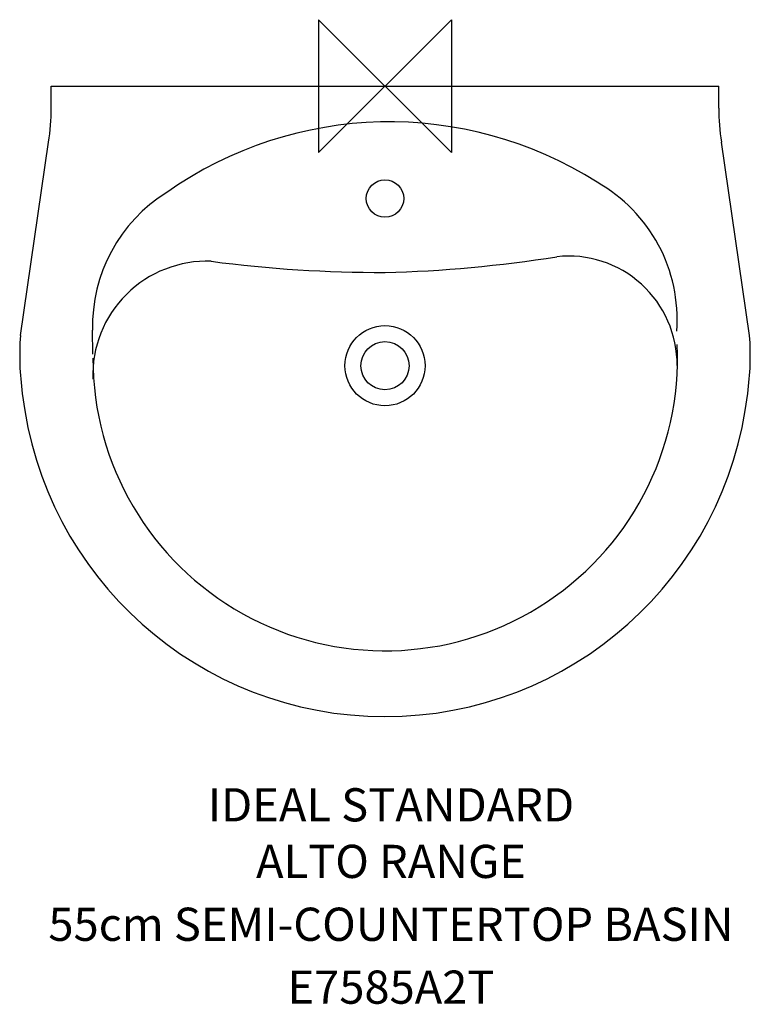
# Model space of a CAD drawing. Extents: x -275 to 275, y -692 to 50.
import ezdxf
from ezdxf.enums import TextEntityAlignment as Align

# ---------------------------------------------------------------- set-up
doc = ezdxf.new("R2010")
doc.units = 0
doc.header["$LTSCALE"] = 75
doc.header["$MEASUREMENT"] = 0
doc.layers.get('0').update_dxf_attribs({"linetype": 'CONTINUOUS'})
for name, color, linetype in [('DETAIL', 2, 'CONTINUOUS'), ('IDEALTXT', 7, 'CONTINUOUS'), ('ORIGIN', 6, 'CONTINUOUS')]:
    doc.layers.add(name, color=color, linetype=linetype)
doc.styles.get("Standard").update_dxf_attribs({"font": 'simplex'})

# ---------------------------------------------------------------- blocks, each defined once
blk = doc.blocks.new('ZPO')
at = {"layer": 'ORIGIN'}
blk.add_lwpolyline([(-50, 50), (-50, -50), (50, 50), (50, -50)], close=True, dxfattribs=at)

msp = doc.modelspace()

# ---------------------------------------------------------------- linework, layer by layer
at = {"layer": 'DETAIL', "color": 2}
msp.add_line((-251.37, 0), (251.37, 0), dxfattribs=at)
at = {"layer": 'DETAIL'}
for p, q in [((-251.37, -16.66), (-251.37, 0)), ((251.37, -16.66), (251.37, 0)), ((-274.63, -187.87), (-253.45, -42.22)), ((274.63, -187.87), (253.45, -42.22)), ((-220.05, -201.99), (-220.28, -183.94))]:
    msp.add_line(p, q, dxfattribs=at)
at = {"layer": 'DETAIL', "color": 2}
for centre, radius in [((0, -84.72), 14.1), ((0, -210.67), 18.12)]:
    msp.add_circle(centre, radius, dxfattribs=at)
at = {"layer": 'DETAIL'}
msp.add_circle((0, -210.67), 30.2, dxfattribs=at)
for centre, radius, start, end in [((-409.71, -16.66), 158.33, 350.71146, 360), ((409.71, -16.66), 158.33, 180, 189.28854), ((-134.25, -217.76), 85.8, 87.74532, 181.96621), ((-3.88, 829.74), 970.11, 262.47804, 270.22929), ((-21.83, 811.75), 952.37, 271.31363, 279.13678), ((138.17, -209.9), 81.84, 359.53551, 96.15136), ((-58.91, -202.44), 216.22, 176.13435, 187.73252), ((58.91, -202.44), 216.22, 352.26748, 3.86565), ((0.13, -205.3), 220.13, 179.90397, 2.73618), ((0, -200.03), 274.97, 186.57836, 353.42164)]:
    msp.add_arc(centre, radius, start, end, dxfattribs=at)
at = {"layer": 'DETAIL', "color": 2}
for centre, radius, start, end in [((3.41, -318.27), 291.3, 57.55982, 125.15014), ((101.32, -175.84), 118.74, 355.78263, 60.56514), ((-101.58, -180.92), 118.74, 121.8801, 181.45775)]:
    msp.add_arc(centre, radius, start, end, dxfattribs=at)

# ---------------------------------------------------------------- block references
msp.add_blockref('ZPO', (0, 0))

# ---------------------------------------------------------------- texts
at = {"layer": 'IDEALTXT'}
for s, p in [('IDEAL STANDARD', (4.51, -553.95)), ('ALTO RANGE', (4.51, -596.58)), ('55cm SEMI-COUNTERTOP BASIN', (4.51, -643.93)), ('E7585A2T', (4.51, -691.29))]:
    msp.add_text(s, height=25, dxfattribs=at).set_placement(p, align=Align.CENTER)

doc.saveas('drawing.dxf')
